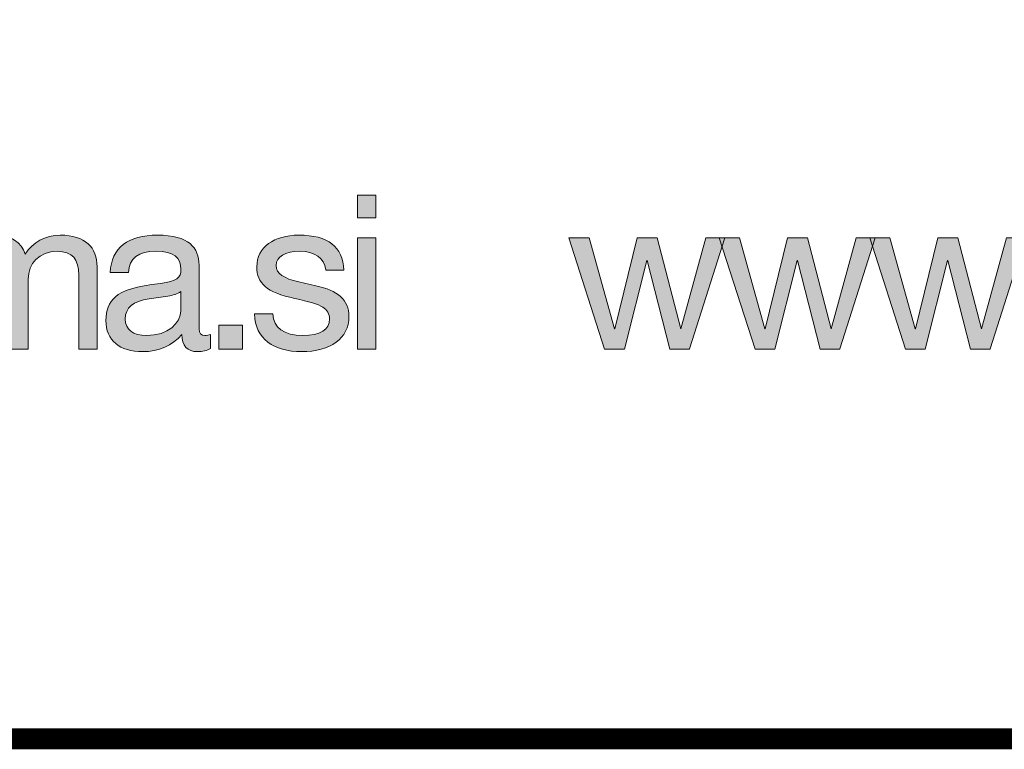
# Model space of a CAD drawing. Units: millimetres. Extents: x 1855.7 to 1867.6, y 1289.9 to 1297.6.
# Drawn here: x 1866.7 to 1867, y 1289.9 to 1290.1 of the extents above; entities that cross this region are included whole.
import ezdxf

# ---------------------------------------------------------------- set-up
doc = ezdxf.new("R2010")
doc.units = ezdxf.units.MM
doc.layers.add('Layer 1', color=7, linetype='Continuous')

# ---------------------------------------------------------------- blocks, each defined once
blk = doc.blocks.new('block 4')
at = {"layer": 'Layer 1', "true_color": 0x231f20}
h = blk.add_hatch(color=250, dxfattribs=at)
h.dxf.hatch_style = 2
h.paths.add_polyline_path([(17.7465, 0.7819), (17.7465, 0.7525), (17.7226, 0.7525), (17.7226, 0.7819)])
h.paths.add_polyline_path([(17.7465, 0.7263), (17.7465, 0.5805), (17.7226, 0.5805), (17.7226, 0.7263)])
h = blk.add_hatch(color=250, dxfattribs=at)
h.dxf.hatch_style = 2
edge = h.paths.add_edge_path()
edge.add_spline(control_points=[(17.2873, 0.7049), (17.2972, 0.7204), (17.3138, 0.7297), (17.3333, 0.7297), (17.366, 0.7297), (17.3815, 0.7136), (17.3815, 0.6882), (17.3815, 0.6882), (17.3815, 0.5805), (17.3815, 0.5805), (17.3815, 0.5805), (17.3576, 0.5805), (17.3576, 0.5805), (17.3576, 0.5805), (17.3576, 0.6772), (17.3576, 0.6772), (17.3576, 0.6981), (17.3491, 0.7085), (17.3293, 0.7085), (17.3054, 0.7085), (17.2913, 0.6924), (17.2913, 0.6721), (17.2913, 0.6721), (17.2913, 0.5805), (17.2913, 0.5805), (17.2913, 0.5805), (17.2673, 0.5805), (17.2673, 0.5805), (17.2673, 0.5805), (17.2673, 0.6772), (17.2673, 0.6772), (17.2673, 0.6981), (17.2588, 0.7085), (17.2399, 0.7085), (17.2323, 0.7085), (17.2255, 0.7066), (17.2196, 0.7029), (17.2081, 0.6955), (17.201, 0.6803), (17.201, 0.6719), (17.201, 0.6719), (17.201, 0.5805), (17.201, 0.5805), (17.201, 0.5805), (17.177, 0.5805), (17.177, 0.5805), (17.177, 0.5805), (17.177, 0.7263), (17.177, 0.7263), (17.177, 0.7263), (17.1996, 0.7263), (17.1996, 0.7263), (17.1996, 0.7263), (17.1996, 0.7049), (17.1996, 0.7049), (17.1996, 0.7049), (17.2002, 0.7049), (17.2002, 0.7049), (17.2112, 0.7215), (17.2267, 0.7297), (17.2473, 0.7297), (17.2687, 0.7297), (17.2823, 0.7206), (17.2873, 0.7049)], knot_values=[0, 0, 0, 0, 1, 1, 1, 2, 2, 2, 3, 3, 3, 4, 4, 4, 5, 5, 5, 6, 6, 6, 7, 7, 7, 8, 8, 8, 9, 9, 9, 10, 10, 10, 11, 11, 11, 12, 12, 12, 13, 13, 13, 14, 14, 14, 15, 15, 15, 16, 16, 16, 17, 17, 17, 18, 18, 18, 19, 19, 19, 20, 20, 20, 21, 21, 21, 21], degree=3, periodic=0)
h = blk.add_hatch(color=250, dxfattribs=at)
h.dxf.hatch_style = 2
edge = h.paths.add_edge_path()
edge.add_spline(control_points=[(17.5151, 0.6905), (17.5151, 0.6905), (17.5151, 0.6064), (17.5151, 0.6064), (17.5151, 0.6011), (17.5177, 0.5982), (17.5227, 0.5982), (17.525, 0.5982), (17.5278, 0.5988), (17.5301, 0.5997), (17.5301, 0.5997), (17.5301, 0.581), (17.5301, 0.581), (17.5255, 0.5785), (17.5196, 0.5771), (17.5128, 0.5771), (17.4999, 0.5771), (17.4925, 0.5844), (17.4925, 0.5997), (17.4798, 0.5847), (17.4626, 0.5771), (17.4412, 0.5771), (17.4113, 0.5771), (17.393, 0.5918), (17.393, 0.618), (17.393, 0.631), (17.3972, 0.6414), (17.4057, 0.649), (17.4139, 0.6569), (17.4333, 0.6626), (17.4646, 0.6665), (17.4858, 0.669), (17.4914, 0.6741), (17.4914, 0.6845), (17.4914, 0.7006), (17.4816, 0.7085), (17.459, 0.7085), (17.4353, 0.7085), (17.4237, 0.6998), (17.4226, 0.6809), (17.4226, 0.6809), (17.3986, 0.6809), (17.3986, 0.6809), (17.4003, 0.7133), (17.4223, 0.7297), (17.4607, 0.7297), (17.5018, 0.7297), (17.5151, 0.7133), (17.5151, 0.6905)], knot_values=[0, 0, 0, 0, 1, 1, 1, 2, 2, 2, 3, 3, 3, 4, 4, 4, 5, 5, 5, 6, 6, 6, 7, 7, 7, 8, 8, 8, 9, 9, 9, 10, 10, 10, 11, 11, 11, 12, 12, 12, 13, 13, 13, 14, 14, 14, 15, 15, 15, 16, 16, 16, 16], degree=3, periodic=0)
edge = h.paths.add_edge_path()
edge.add_spline(control_points=[(17.4465, 0.5982), (17.4745, 0.5982), (17.4911, 0.6146), (17.4911, 0.6307), (17.4911, 0.6307), (17.4911, 0.6558), (17.4911, 0.6558), (17.4872, 0.6529), (17.4807, 0.6507), (17.4742, 0.6498), (17.4742, 0.6498), (17.4496, 0.6462), (17.4496, 0.6462), (17.4285, 0.6431), (17.4184, 0.6349), (17.4184, 0.6197), (17.4184, 0.6061), (17.4288, 0.5982), (17.4465, 0.5982)], knot_values=[0, 0, 0, 0, 1, 1, 1, 2, 2, 2, 3, 3, 3, 4, 4, 4, 5, 5, 5, 6, 6, 6, 6], degree=3, periodic=0)
h = blk.add_hatch(color=250, dxfattribs=at)
h.dxf.hatch_style = 2
edge = h.paths.add_edge_path()
edge.add_spline(control_points=[(17.705, 0.684), (17.705, 0.684), (17.6811, 0.684), (17.6811, 0.684), (17.6811, 0.684), (17.6811, 0.6843), (17.6811, 0.6843), (17.6796, 0.6998), (17.6664, 0.7085), (17.6472, 0.7085), (17.628, 0.7085), (17.6162, 0.7018), (17.6162, 0.6899), (17.6162, 0.6792), (17.626, 0.673), (17.6458, 0.6685), (17.6458, 0.6685), (17.6683, 0.6634), (17.6683, 0.6634), (17.6966, 0.6572), (17.7115, 0.6451), (17.7115, 0.623), (17.7115, 0.5943), (17.6875, 0.5771), (17.6495, 0.5771), (17.6125, 0.5771), (17.5891, 0.5937), (17.5877, 0.6265), (17.5877, 0.6265), (17.6117, 0.6265), (17.6117, 0.6265), (17.6122, 0.6084), (17.6266, 0.5982), (17.6509, 0.5982), (17.674, 0.5982), (17.6861, 0.6056), (17.6861, 0.6199), (17.6861, 0.6265), (17.683, 0.6318), (17.6771, 0.6355), (17.6712, 0.6391), (17.659, 0.6428), (17.6407, 0.6467), (17.6032, 0.6546), (17.5908, 0.6665), (17.5908, 0.6882), (17.5908, 0.7139), (17.6136, 0.7297), (17.6455, 0.7297), (17.6847, 0.7297), (17.7031, 0.7144), (17.705, 0.684)], knot_values=[0, 0, 0, 0, 1, 1, 1, 2, 2, 2, 3, 3, 3, 4, 4, 4, 5, 5, 5, 6, 6, 6, 7, 7, 7, 8, 8, 8, 9, 9, 9, 10, 10, 10, 11, 11, 11, 12, 12, 12, 13, 13, 13, 14, 14, 14, 15, 15, 15, 16, 16, 16, 17, 17, 17, 17], degree=3, periodic=0)
h = blk.add_hatch(color=250, dxfattribs=at)
h.dxf.hatch_style = 2
h.paths.add_polyline_path([(18.0263, 0.7263), (18.0593, 0.607), (18.0598, 0.607), (18.0892, 0.7263), (18.1154, 0.7263), (18.1461, 0.607), (18.1464, 0.607), (18.1791, 0.7263), (18.204, 0.7263), (18.1577, 0.5807), (18.1574, 0.5805), (18.132, 0.5805), (18.1021, 0.6964), (18.1018, 0.6964), (18.0725, 0.5805), (18.0465, 0.5805), (17.9997, 0.7263)])
h = blk.add_hatch(color=250, dxfattribs=at)
h.dxf.hatch_style = 2
h.paths.add_polyline_path([(18.2232, 0.7263), (18.2562, 0.607), (18.2568, 0.607), (18.2862, 0.7263), (18.3124, 0.7263), (18.3431, 0.607), (18.3434, 0.607), (18.3761, 0.7263), (18.4009, 0.7263), (18.3547, 0.5807), (18.3544, 0.5805), (18.329, 0.5805), (18.2991, 0.6964), (18.2988, 0.6964), (18.2695, 0.5805), (18.2435, 0.5805), (18.1967, 0.7263)])
h = blk.add_hatch(color=250, dxfattribs=at)
h.dxf.hatch_style = 2
h.paths.add_polyline_path([(18.4202, 0.7263), (18.4532, 0.607), (18.4538, 0.607), (18.4831, 0.7263), (18.5094, 0.7263), (18.5401, 0.607), (18.5404, 0.607), (18.5731, 0.7263), (18.5979, 0.7263), (18.5517, 0.5807), (18.5514, 0.5805), (18.526, 0.5805), (18.4961, 0.6964), (18.4958, 0.6964), (18.4665, 0.5805), (18.4405, 0.5805), (18.3937, 0.7263)])
h = blk.add_hatch(color=250, dxfattribs=at)
h.dxf.hatch_style = 2
h.paths.add_polyline_path([(17.5721, 0.6118), (17.5721, 0.5805), (17.5408, 0.5805), (17.5408, 0.6118)])
at = {"layer": 'Layer 1', "lineweight": 0}
for points in [[(17.7465, 0.7819), (17.7465, 0.7525), (17.7226, 0.7525), (17.7226, 0.7819), (17.7465, 0.7819)], [(17.7465, 0.7263), (17.7465, 0.5805), (17.7226, 0.5805), (17.7226, 0.7263), (17.7465, 0.7263)], [(18.0263, 0.7263), (18.0593, 0.607), (18.0598, 0.607), (18.0892, 0.7263), (18.1154, 0.7263), (18.1461, 0.607), (18.1464, 0.607), (18.1791, 0.7263), (18.204, 0.7263), (18.1577, 0.5807), (18.1574, 0.5805), (18.132, 0.5805), (18.1021, 0.6964), (18.1018, 0.6964), (18.0725, 0.5805), (18.0465, 0.5805), (17.9997, 0.7263), (18.0263, 0.7263)], [(18.2232, 0.7263), (18.2562, 0.607), (18.2568, 0.607), (18.2862, 0.7263), (18.3124, 0.7263), (18.3431, 0.607), (18.3434, 0.607), (18.3761, 0.7263), (18.4009, 0.7263), (18.3547, 0.5807), (18.3544, 0.5805), (18.329, 0.5805), (18.2991, 0.6964), (18.2988, 0.6964), (18.2695, 0.5805), (18.2435, 0.5805), (18.1967, 0.7263), (18.2232, 0.7263)], [(18.4202, 0.7263), (18.4532, 0.607), (18.4538, 0.607), (18.4831, 0.7263), (18.5094, 0.7263), (18.5401, 0.607), (18.5404, 0.607), (18.5731, 0.7263), (18.5979, 0.7263), (18.5517, 0.5807), (18.5514, 0.5805), (18.526, 0.5805), (18.4961, 0.6964), (18.4958, 0.6964), (18.4665, 0.5805), (18.4405, 0.5805), (18.3937, 0.7263), (18.4202, 0.7263)], [(17.5721, 0.6118), (17.5721, 0.5805), (17.5408, 0.5805), (17.5408, 0.6118), (17.5721, 0.6118)]]:
    blk.add_lwpolyline(points, dxfattribs=at)
for points, knots in [([(17.2873, 0.7049), (17.2972, 0.7204), (17.3138, 0.7297), (17.3333, 0.7297), (17.366, 0.7297), (17.3815, 0.7136), (17.3815, 0.6882), (17.3815, 0.6882), (17.3815, 0.5805), (17.3815, 0.5805), (17.3815, 0.5805), (17.3576, 0.5805), (17.3576, 0.5805), (17.3576, 0.5805), (17.3576, 0.6772), (17.3576, 0.6772), (17.3576, 0.6981), (17.3491, 0.7085), (17.3293, 0.7085), (17.3054, 0.7085), (17.2913, 0.6924), (17.2913, 0.6721), (17.2913, 0.6721), (17.2913, 0.5805), (17.2913, 0.5805), (17.2913, 0.5805), (17.2673, 0.5805), (17.2673, 0.5805), (17.2673, 0.5805), (17.2673, 0.6772), (17.2673, 0.6772), (17.2673, 0.6981), (17.2588, 0.7085), (17.2399, 0.7085), (17.2323, 0.7085), (17.2255, 0.7066), (17.2196, 0.7029), (17.2081, 0.6955), (17.201, 0.6803), (17.201, 0.6719), (17.201, 0.6719), (17.201, 0.5805), (17.201, 0.5805), (17.201, 0.5805), (17.177, 0.5805), (17.177, 0.5805), (17.177, 0.5805), (17.177, 0.7263), (17.177, 0.7263), (17.177, 0.7263), (17.1996, 0.7263), (17.1996, 0.7263), (17.1996, 0.7263), (17.1996, 0.7049), (17.1996, 0.7049), (17.1996, 0.7049), (17.2002, 0.7049), (17.2002, 0.7049), (17.2112, 0.7215), (17.2267, 0.7297), (17.2473, 0.7297), (17.2687, 0.7297), (17.2823, 0.7206), (17.2873, 0.7049)], [0, 0, 0, 0, 1, 1, 1, 2, 2, 2, 3, 3, 3, 4, 4, 4, 5, 5, 5, 6, 6, 6, 7, 7, 7, 8, 8, 8, 9, 9, 9, 10, 10, 10, 11, 11, 11, 12, 12, 12, 13, 13, 13, 14, 14, 14, 15, 15, 15, 16, 16, 16, 17, 17, 17, 18, 18, 18, 19, 19, 19, 20, 20, 20, 21, 21, 21, 21]), ([(17.5151, 0.6905), (17.5151, 0.6905), (17.5151, 0.6064), (17.5151, 0.6064), (17.5151, 0.6011), (17.5177, 0.5982), (17.5227, 0.5982), (17.525, 0.5982), (17.5278, 0.5988), (17.5301, 0.5997), (17.5301, 0.5997), (17.5301, 0.581), (17.5301, 0.581), (17.5255, 0.5785), (17.5196, 0.5771), (17.5128, 0.5771), (17.4999, 0.5771), (17.4925, 0.5844), (17.4925, 0.5997), (17.4798, 0.5847), (17.4626, 0.5771), (17.4412, 0.5771), (17.4113, 0.5771), (17.393, 0.5918), (17.393, 0.618), (17.393, 0.631), (17.3972, 0.6414), (17.4057, 0.649), (17.4139, 0.6569), (17.4333, 0.6626), (17.4646, 0.6665), (17.4858, 0.669), (17.4914, 0.6741), (17.4914, 0.6845), (17.4914, 0.7006), (17.4816, 0.7085), (17.459, 0.7085), (17.4353, 0.7085), (17.4237, 0.6998), (17.4226, 0.6809), (17.4226, 0.6809), (17.3986, 0.6809), (17.3986, 0.6809), (17.4003, 0.7133), (17.4223, 0.7297), (17.4607, 0.7297), (17.5018, 0.7297), (17.5151, 0.7133), (17.5151, 0.6905)], [0, 0, 0, 0, 1, 1, 1, 2, 2, 2, 3, 3, 3, 4, 4, 4, 5, 5, 5, 6, 6, 6, 7, 7, 7, 8, 8, 8, 9, 9, 9, 10, 10, 10, 11, 11, 11, 12, 12, 12, 13, 13, 13, 14, 14, 14, 15, 15, 15, 16, 16, 16, 16]), ([(17.705, 0.684), (17.705, 0.684), (17.6811, 0.684), (17.6811, 0.684), (17.6811, 0.684), (17.6811, 0.6843), (17.6811, 0.6843), (17.6796, 0.6998), (17.6664, 0.7085), (17.6472, 0.7085), (17.628, 0.7085), (17.6162, 0.7018), (17.6162, 0.6899), (17.6162, 0.6792), (17.626, 0.673), (17.6458, 0.6685), (17.6458, 0.6685), (17.6683, 0.6634), (17.6683, 0.6634), (17.6966, 0.6572), (17.7115, 0.6451), (17.7115, 0.623), (17.7115, 0.5943), (17.6875, 0.5771), (17.6495, 0.5771), (17.6125, 0.5771), (17.5891, 0.5937), (17.5877, 0.6265), (17.5877, 0.6265), (17.6117, 0.6265), (17.6117, 0.6265), (17.6122, 0.6084), (17.6266, 0.5982), (17.6509, 0.5982), (17.674, 0.5982), (17.6861, 0.6056), (17.6861, 0.6199), (17.6861, 0.6265), (17.683, 0.6318), (17.6771, 0.6355), (17.6712, 0.6391), (17.659, 0.6428), (17.6407, 0.6467), (17.6032, 0.6546), (17.5908, 0.6665), (17.5908, 0.6882), (17.5908, 0.7139), (17.6136, 0.7297), (17.6455, 0.7297), (17.6847, 0.7297), (17.7031, 0.7144), (17.705, 0.684)], [0, 0, 0, 0, 1, 1, 1, 2, 2, 2, 3, 3, 3, 4, 4, 4, 5, 5, 5, 6, 6, 6, 7, 7, 7, 8, 8, 8, 9, 9, 9, 10, 10, 10, 11, 11, 11, 12, 12, 12, 13, 13, 13, 14, 14, 14, 15, 15, 15, 16, 16, 16, 17, 17, 17, 17]), ([(17.4465, 0.5982), (17.4745, 0.5982), (17.4911, 0.6146), (17.4911, 0.6307), (17.4911, 0.6307), (17.4911, 0.6558), (17.4911, 0.6558), (17.4872, 0.6529), (17.4807, 0.6507), (17.4742, 0.6498), (17.4742, 0.6498), (17.4496, 0.6462), (17.4496, 0.6462), (17.4285, 0.6431), (17.4184, 0.6349), (17.4184, 0.6197), (17.4184, 0.6061), (17.4288, 0.5982), (17.4465, 0.5982)], [0, 0, 0, 0, 1, 1, 1, 2, 2, 2, 3, 3, 3, 4, 4, 4, 5, 5, 5, 6, 6, 6, 6])]:
    blk.add_open_spline(points, degree=3, knots=knots, dxfattribs=at)

msp = doc.modelspace()

# ---------------------------------------------------------------- linework, layer by layer
at = {"const_width": 0.007}
msp.add_lwpolyline([(1867.60716, 1289.86031), (1862.35716, 1289.86031), (1862.35716, 1297.552), (1867.60716, 1297.552), (1867.60716, 1289.86031)], dxfattribs=at)

# ---------------------------------------------------------------- block references
at = {"layer": 'Layer 1', "xscale": 0.2562189544890422, "yscale": 0.2562189544890422, "zscale": 0.2562189544890422}
msp.add_blockref('block 4', (1862.23576, 1289.84245), dxfattribs=at)

doc.saveas('drawing.dxf')
